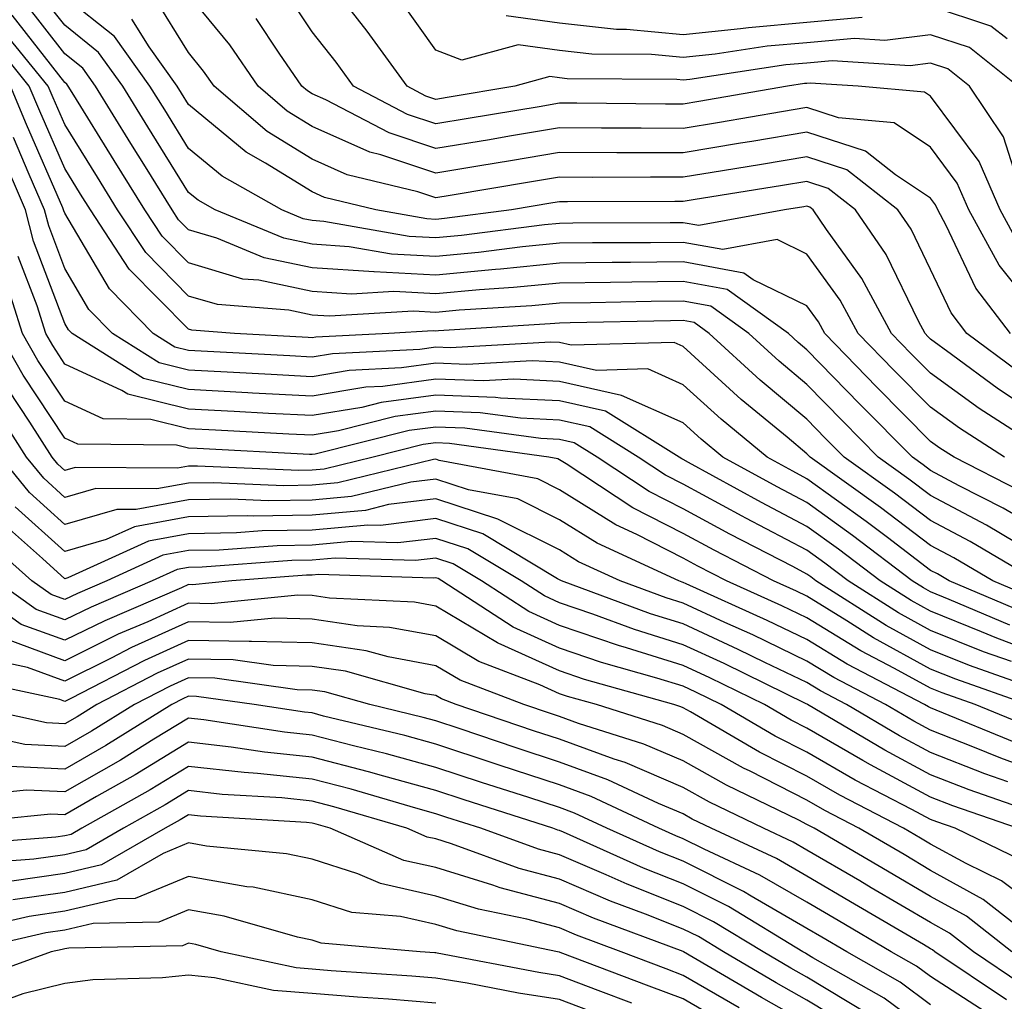
# Model space of a CAD drawing. Units: inches. Extents: x 997523 to 1000163, y 7250378 to 7253018.
# Drawn here: x 998774 to 998854, y 7251268 to 7251347 of the extents above; entities that cross this region are included whole.
import ezdxf

# ---------------------------------------------------------------- set-up
doc = ezdxf.new("R2010")
doc.units = ezdxf.units.IN
doc.header["$MEASUREMENT"] = 0
doc.layers.add('Contour_99757250', color=7, linetype='Continuous', true_color=0xb49bbc)

msp = doc.modelspace()

# ---------------------------------------------------------------- linework, layer by layer
at = {"layer": 'Contour_99757250'}
for points in [[(998854.769, 7251335.201, 3033), (998853.948, 7251337.818, 3033), (998851.194, 7251341.92, 3033), (998849.446, 7251343.317, 3033), (998848.05, 7251343.776, 3033), (998846.409, 7251343.561, 3033), (998840.101, 7251343.971, 3033), (998838.05, 7251343.785, 3033), (998836.331, 7251343.639, 3033), (998828.587, 7251342.457, 3033), (998828.05, 7251342.408, 3033), (998827.523, 7251342.447, 3033), (998818.655, 7251342.526, 3033), (998818.05, 7251342.594, 3033), (998817.269, 7251342.701, 3033), (998814.427, 7251341.92, 3033), (998808.958, 7251341.012, 3033), (998808.05, 7251340.856, 3033), (998807.249, 7251341.119, 3033), (998805.726, 7251341.92, 3033), (998802.503, 7251346.373, 3033), (998798.577, 7251351.393, 3033)], [(998854.026, 7251311.92, 3040), (998850.384, 7251314.254, 3040), (998848.05, 7251315.953, 3040), (998845.081, 7251318.951, 3040), (998842.191, 7251321.92, 3040), (998840.745, 7251324.615, 3040), (998838.05, 7251328.346, 3040), (998835.648, 7251329.518, 3040), (998831.263, 7251328.707, 3040), (998828.05, 7251329.293, 3040), (998825.394, 7251329.264, 3040), (998820.716, 7251329.254, 3040), (998818.05, 7251329.215, 3040), (998815.052, 7251328.922, 3040), (998811.507, 7251328.463, 3040), (998808.05, 7251328.141, 3040), (998804.456, 7251328.326, 3040), (998801.028, 7251328.942, 3040), (998798.05, 7251329.137, 3040), (998795.755, 7251329.625, 3040), (998790.198, 7251331.92, 3040), (998788.821, 7251332.692, 3040), (998788.05, 7251333.336, 3040), (998784.769, 7251338.639, 3040), (998782.728, 7251341.92, 3040), (998780.784, 7251344.654, 3040), (998778.05, 7251346.842, 3040), (998775.823, 7251349.693, 3040)], [(998857.943, 7251312.027, 3039), (998851.976, 7251315.846, 3039), (998848.05, 7251318.707, 3039), (998846.448, 7251320.318, 3039), (998844.896, 7251321.92, 3039), (998842.493, 7251326.363, 3039), (998839.632, 7251330.338, 3039), (998838.548, 7251331.92, 3039), (998838.275, 7251332.145, 3039), (998838.05, 7251332.213, 3039), (998837.796, 7251332.174, 3039), (998836.234, 7251331.92, 3039), (998829.319, 7251330.651, 3039), (998828.05, 7251330.875, 3039), (998826.995, 7251330.865, 3039), (998819.124, 7251330.846, 3039), (998818.05, 7251330.826, 3039), (998816.839, 7251330.709, 3039), (998810.13, 7251329.84, 3039), (998808.05, 7251329.645, 3039), (998805.892, 7251329.762, 3039), (998798.987, 7251330.983, 3039), (998798.05, 7251331.051, 3039), (998797.327, 7251331.197, 3039), (998795.589, 7251331.92, 3039), (998790.765, 7251334.635, 3039), (998788.05, 7251336.881, 3039), (998786.126, 7251339.996, 3039), (998784.935, 7251341.92, 3039), (998782.073, 7251345.943, 3039), (998778.05, 7251349.156, 3039)], [(998855.042, 7251318.912, 3037), (998850.98, 7251321.92, 3037), (998849.71, 7251323.58, 3037), (998848.05, 7251327.106, 3037), (998846.478, 7251330.348, 3037), (998845.403, 7251331.92, 3037), (998841.282, 7251335.152, 3037), (998838.05, 7251336.207, 3037), (998834.378, 7251335.592, 3037), (998831.214, 7251335.084, 3037), (998828.05, 7251334.567, 3037), (998825.403, 7251334.567, 3037), (998820.677, 7251334.547, 3037), (998818.05, 7251334.557, 3037), (998815.794, 7251334.176, 3037), (998809.212, 7251333.082, 3037), (998808.05, 7251332.887, 3037), (998806.595, 7251333.375, 3037), (998800.882, 7251334.752, 3037), (998798.05, 7251336.012, 3037), (998794.398, 7251338.268, 3037), (998790.12, 7251341.92, 3037), (998789.271, 7251343.141, 3037), (998788.05, 7251344.645, 3037), (998785.267, 7251349.137, 3037)], [(998854.505, 7251321.92, 3036), (998851.712, 7251325.582, 3036), (998849.31, 7251330.66, 3036), (998848.626, 7251331.92, 3036), (998848.45, 7251332.32, 3036), (998848.05, 7251332.858, 3036), (998845.208, 7251334.762, 3036), (998842.796, 7251336.666, 3036), (998838.05, 7251338.199, 3036), (998833.587, 7251337.457, 3036), (998832.669, 7251337.301, 3036), (998828.05, 7251336.529, 3036), (998823.431, 7251336.539, 3036), (998822.669, 7251336.539, 3036), (998818.05, 7251336.549, 3036), (998814.085, 7251335.885, 3036), (998811.605, 7251335.475, 3036), (998808.05, 7251334.879, 3036), (998803.597, 7251336.373, 3036), (998802.718, 7251336.588, 3036), (998798.05, 7251338.658, 3036), (998796.028, 7251339.899, 3036), (998793.675, 7251341.92, 3036), (998791.38, 7251345.25, 3036), (998788.05, 7251349.322, 3036)], [(998855.218, 7251329.088, 3034), (998853.675, 7251331.92, 3034), (998851.966, 7251335.836, 3034), (998848.05, 7251341.11, 3034), (998847.562, 7251341.432, 3034), (998842.181, 7251341.92, 3034), (998838.304, 7251342.174, 3034), (998838.05, 7251342.145, 3034), (998837.845, 7251342.125, 3034), (998836.468, 7251341.92, 3034), (998829.3, 7251340.67, 3034), (998828.05, 7251340.465, 3034), (998826.605, 7251340.475, 3034), (998819.437, 7251340.533, 3034), (998818.05, 7251340.533, 3034), (998816.39, 7251340.26, 3034), (998810.667, 7251339.303, 3034), (998808.05, 7251338.863, 3034), (998805.755, 7251339.625, 3034), (998801.38, 7251341.92, 3034), (998799.984, 7251343.854, 3034), (998798.05, 7251346.324, 3034), (998795.814, 7251349.684, 3034)], [(998855.306, 7251309.176, 3041), (998849.944, 7251311.92, 3041), (998848.792, 7251312.662, 3041), (998848.05, 7251313.199, 3041), (998843.714, 7251317.584, 3041), (998839.495, 7251321.92, 3041), (998838.987, 7251322.858, 3041), (998838.05, 7251324.156, 3041), (998833.704, 7251326.266, 3041), (998832.943, 7251326.813, 3041), (998828.05, 7251327.711, 3041), (998823.792, 7251327.662, 3041), (998822.308, 7251327.662, 3041), (998818.05, 7251327.604, 3041), (998813.265, 7251327.135, 3041), (998812.884, 7251327.086, 3041), (998808.05, 7251326.637, 3041), (998803.069, 7251326.901, 3041), (998803.03, 7251326.901, 3041), (998798.05, 7251327.233, 3041), (998794.173, 7251328.043, 3041), (998790.335, 7251329.635, 3041), (998788.05, 7251330.309, 3041), (998787.249, 7251331.119, 3041), (998786.722, 7251331.92, 3041), (998784.564, 7251335.406, 3041), (998783.401, 7251337.272, 3041), (998780.53, 7251341.92, 3041), (998779.495, 7251343.365, 3041), (998778.05, 7251344.527, 3041), (998774.808, 7251348.678, 3041)], [(998855.101, 7251341.92, 3032), (998851.185, 7251345.055, 3032), (998848.05, 7251346.08, 3032), (998844.359, 7251345.611, 3032), (998841.898, 7251345.768, 3032), (998838.05, 7251345.426, 3032), (998834.827, 7251345.143, 3032), (998830.628, 7251344.498, 3032), (998828.05, 7251344.244, 3032), (998825.491, 7251344.479, 3032), (998820.648, 7251344.518, 3032), (998818.05, 7251344.801, 3032), (998814.71, 7251345.26, 3032), (998810.14, 7251344.01, 3032), (998808.05, 7251344.84, 3032), (998805.101, 7251348.971, 3032)], [(998854.232, 7251345.738, 3031), (998852.913, 7251346.783, 3031), (998848.05, 7251348.385, 3031)], [(998858.05, 7251305.406, 3042), (998853.919, 7251307.789, 3042), (998850.355, 7251309.615, 3042), (998848.05, 7251310.846, 3042), (998847.435, 7251311.305, 3042), (998846.575, 7251311.92, 3042), (998842.337, 7251316.207, 3042), (998838.05, 7251320.611, 3042), (998837.337, 7251321.207, 3042), (998836.556, 7251321.92, 3042), (998831.605, 7251325.475, 3042), (998828.05, 7251326.129, 3042), (998823.89, 7251326.08, 3042), (998822.171, 7251326.041, 3042), (998818.05, 7251325.992, 3042), (998814.339, 7251325.631, 3042), (998811.585, 7251325.455, 3042), (998808.05, 7251325.133, 3042), (998804.661, 7251325.309, 3042), (998801.234, 7251325.104, 3042), (998798.05, 7251325.328, 3042), (998793.743, 7251326.227, 3042), (998792.454, 7251326.324, 3042), (998788.05, 7251327.623, 3042), (998785.921, 7251329.791, 3042), (998784.525, 7251331.92, 3042), (998782.044, 7251335.914, 3042), (998778.782, 7251341.188, 3042), (998778.323, 7251341.92, 3042), (998778.216, 7251342.086, 3042), (998778.05, 7251342.213, 3042), (998773.792, 7251347.662, 3042)], [(998842.503, 7251347.467, 3031), (998838.05, 7251347.067, 3031), (998833.323, 7251346.647, 3031), (998832.679, 7251346.549, 3031), (998828.05, 7251346.08, 3031), (998823.47, 7251346.5, 3031), (998822.64, 7251346.51, 3031), (998818.05, 7251347.008, 3031), (998813.734, 7251347.604, 3031)], [(998858.05, 7251314.44, 3038), (998853.538, 7251317.408, 3038), (998849.749, 7251320.221, 3038), (998848.05, 7251321.461, 3038), (998847.816, 7251321.686, 3038), (998847.601, 7251321.92, 3038), (998847.064, 7251322.906, 3038), (998844.446, 7251328.317, 3038), (998841.976, 7251331.92, 3038), (998839.778, 7251333.649, 3038), (998838.05, 7251334.205, 3038), (998836.087, 7251333.883, 3038), (998828.86, 7251332.731, 3038), (998828.05, 7251332.594, 3038), (998827.376, 7251332.594, 3038), (998818.694, 7251332.565, 3038), (998818.05, 7251332.565, 3038), (998817.493, 7251332.477, 3038), (998814.173, 7251331.92, 3038), (998808.753, 7251331.217, 3038), (998808.05, 7251331.149, 3038), (998807.318, 7251331.188, 3038), (998803.196, 7251331.92, 3038), (998799.046, 7251332.916, 3038), (998798.05, 7251333.365, 3038), (998794.28, 7251335.69, 3038), (998792.708, 7251336.578, 3038), (998788.05, 7251340.436, 3038), (998787.484, 7251341.354, 3038), (998787.132, 7251341.92, 3038), (998784.866, 7251345.104, 3038), (998783.48, 7251347.35, 3038)], [(998857.943, 7251322.027, 3035), (998853.587, 7251327.457, 3035), (998851.146, 7251331.92, 3035), (998850.208, 7251334.078, 3035), (998848.05, 7251336.979, 3035), (998845.091, 7251338.961, 3035), (998840.599, 7251339.371, 3035), (998838.05, 7251340.201, 3035), (998835.98, 7251339.85, 3035), (998830.98, 7251338.99, 3035), (998828.05, 7251338.502, 3035), (998824.642, 7251338.512, 3035), (998821.439, 7251338.531, 3035), (998818.05, 7251338.541, 3035), (998813.997, 7251337.867, 3035), (998812.376, 7251337.594, 3035), (998808.05, 7251336.871, 3035), (998804.271, 7251338.141, 3035), (998799.163, 7251340.807, 3035), (998798.05, 7251341.305, 3035), (998797.669, 7251341.539, 3035), (998797.22, 7251341.92, 3035), (998795.384, 7251344.586, 3035), (998793.519, 7251347.389, 3035)], [(998854.964, 7251305.006, 3043), (998852.562, 7251306.432, 3043), (998848.05, 7251308.824, 3043), (998846.282, 7251310.152, 3043), (998843.821, 7251311.92, 3043), (998840.95, 7251314.82, 3043), (998838.05, 7251317.809, 3043), (998835.804, 7251319.674, 3043), (998833.353, 7251321.92, 3043), (998830.267, 7251324.137, 3043), (998828.05, 7251324.547, 3043), (998825.452, 7251324.518, 3043), (998820.54, 7251324.41, 3043), (998818.05, 7251324.381, 3043), (998815.804, 7251324.166, 3043), (998809.925, 7251323.795, 3043), (998808.05, 7251323.629, 3043), (998806.253, 7251323.717, 3043), (998799.446, 7251323.317, 3043), (998798.05, 7251323.414, 3043), (998796.155, 7251323.815, 3043), (998790.384, 7251324.254, 3043), (998788.05, 7251324.947, 3043), (998784.593, 7251328.463, 3043), (998782.318, 7251331.92, 3043), (998780.687, 7251334.557, 3043), (998778.05, 7251338.815, 3043), (998777.112, 7251340.983, 3043), (998776.712, 7251341.92, 3043), (998772.816, 7251346.686, 3043)], [(998856.634, 7251301.92, 3044), (998851.243, 7251305.113, 3044), (998848.05, 7251306.813, 3044), (998845.14, 7251309.01, 3044), (998841.068, 7251311.92, 3044), (998839.564, 7251313.434, 3044), (998838.05, 7251314.996, 3044), (998834.271, 7251318.141, 3044), (998830.15, 7251321.92, 3044), (998828.929, 7251322.799, 3044), (998828.05, 7251322.965, 3044), (998827.025, 7251322.945, 3044), (998818.909, 7251322.779, 3044), (998818.05, 7251322.77, 3044), (998817.278, 7251322.692, 3044), (998808.275, 7251322.145, 3044), (998808.05, 7251322.115, 3044), (998807.835, 7251322.135, 3044), (998804.251, 7251321.92, 3044), (998798.343, 7251321.627, 3044), (998798.05, 7251321.578, 3044), (998797.728, 7251321.598, 3044), (998791.761, 7251321.92, 3044), (998788.314, 7251322.184, 3044), (998788.05, 7251322.262, 3044), (998783.265, 7251327.135, 3044), (998780.12, 7251331.92, 3044), (998779.329, 7251333.199, 3044), (998778.05, 7251335.26, 3044), (998776.038, 7251339.908, 3044), (998775.179, 7251341.92, 3044), (998771.976, 7251345.846, 3044)], [(998856.575, 7251300.445, 3045), (998853.089, 7251301.92, 3045), (998849.925, 7251303.795, 3045), (998848.05, 7251304.791, 3045), (998843.987, 7251307.858, 3045), (998838.314, 7251311.92, 3045), (998838.187, 7251312.057, 3045), (998838.05, 7251312.193, 3045), (998836.439, 7251313.531, 3045), (998832.728, 7251316.598, 3045), (998828.05, 7251320.865, 3045), (998827.318, 7251321.188, 3045), (998818.997, 7251320.973, 3045), (998818.05, 7251321.188, 3045), (998817.347, 7251321.217, 3045), (998809.212, 7251320.758, 3045), (998808.05, 7251320.807, 3045), (998806.761, 7251320.631, 3045), (998799.691, 7251320.279, 3045), (998798.05, 7251320.006, 3045), (998796.234, 7251320.104, 3045), (998788.05, 7251320.543, 3045), (998786.946, 7251320.817, 3045), (998785.189, 7251321.92, 3045), (998781.663, 7251325.533, 3045), (998778.05, 7251331.647, 3045), (998777.972, 7251331.842, 3045), (998777.952, 7251331.92, 3045), (998777.884, 7251332.086, 3045), (998774.964, 7251338.834, 3045), (998773.646, 7251341.92, 3045)], [(998855.521, 7251299.391, 3046), (998849.554, 7251301.92, 3046), (998848.607, 7251302.477, 3046), (998848.05, 7251302.77, 3046), (998844.554, 7251305.416, 3046), (998842.845, 7251306.715, 3046), (998838.05, 7251310.182, 3046), (998836.907, 7251310.777, 3046), (998834.827, 7251311.92, 3046), (998831.116, 7251314.986, 3046), (998828.05, 7251317.779, 3046), (998825.189, 7251319.059, 3046), (998821.028, 7251318.942, 3046), (998818.05, 7251319.615, 3046), (998815.843, 7251319.713, 3046), (998810.55, 7251319.42, 3046), (998808.05, 7251319.518, 3046), (998805.267, 7251319.137, 3046), (998801.048, 7251318.922, 3046), (998798.05, 7251318.424, 3046), (998794.73, 7251318.6, 3046), (998791.175, 7251318.795, 3046), (998788.05, 7251318.961, 3046), (998785.677, 7251319.547, 3046), (998781.917, 7251321.92, 3046), (998780.003, 7251323.873, 3046), (998778.05, 7251327.184, 3046), (998776.751, 7251330.621, 3046), (998776.419, 7251331.92, 3046), (998775.179, 7251334.791, 3046), (998773.89, 7251337.76, 3046)], [(998854.466, 7251298.336, 3047), (998849.554, 7251300.416, 3047), (998848.05, 7251301.022, 3047), (998847.474, 7251301.344, 3047), (998846.556, 7251301.92, 3047), (998841.722, 7251305.592, 3047), (998838.05, 7251308.248, 3047), (998835.648, 7251309.518, 3047), (998831.263, 7251311.92, 3047), (998829.505, 7251313.375, 3047), (998828.05, 7251314.693, 3047), (998823.05, 7251316.92, 3047), (998818.05, 7251318.053, 3047), (998814.349, 7251318.219, 3047), (998811.888, 7251318.082, 3047), (998808.05, 7251318.229, 3047), (998803.773, 7251317.643, 3047), (998802.396, 7251317.574, 3047), (998798.05, 7251316.852, 3047), (998793.235, 7251317.106, 3047), (998792.845, 7251317.125, 3047), (998788.05, 7251317.389, 3047), (998784.407, 7251318.277, 3047), (998778.636, 7251321.92, 3047), (998778.343, 7251322.213, 3047), (998778.05, 7251322.721, 3047), (998775.521, 7251329.391, 3047), (998774.876, 7251331.92, 3047), (998772.816, 7251336.686, 3047)], [(998858.05, 7251295.533, 3048), (998853.411, 7251297.281, 3048), (998852.161, 7251297.809, 3048), (998848.05, 7251299.469, 3048), (998846.468, 7251300.338, 3048), (998843.968, 7251301.92, 3048), (998840.609, 7251304.479, 3048), (998838.05, 7251306.324, 3048), (998834.378, 7251308.248, 3048), (998828.48, 7251311.49, 3048), (998828.05, 7251311.725, 3048), (998827.923, 7251311.793, 3048), (998827.718, 7251311.92, 3048), (998821.771, 7251315.641, 3048), (998818.05, 7251316.49, 3048), (998813.265, 7251316.705, 3048), (998812.884, 7251316.754, 3048), (998808.05, 7251316.94, 3048), (998803.636, 7251316.334, 3048), (998802.073, 7251315.943, 3048), (998798.05, 7251315.279, 3048), (998794.505, 7251315.465, 3048), (998791.741, 7251315.611, 3048), (998788.05, 7251315.807, 3048), (998783.138, 7251317.008, 3048), (998782.659, 7251317.311, 3048), (998778.05, 7251319.449, 3048), (998777.073, 7251320.943, 3048), (998776.507, 7251321.92, 3048), (998775.804, 7251324.166, 3048), (998774.29, 7251328.16, 3048)], [(998854.583, 7251295.387, 3049), (998852.318, 7251296.188, 3049), (998848.05, 7251297.906, 3049), (998845.462, 7251299.332, 3049), (998841.37, 7251301.92, 3049), (998839.485, 7251303.356, 3049), (998838.05, 7251304.391, 3049), (998833.118, 7251306.988, 3049), (998832.825, 7251307.145, 3049), (998828.05, 7251309.733, 3049), (998826.605, 7251310.475, 3049), (998824.407, 7251311.92, 3049), (998820.501, 7251314.371, 3049), (998818.05, 7251314.918, 3049), (998814.905, 7251315.065, 3049), (998811.644, 7251315.514, 3049), (998808.05, 7251315.651, 3049), (998804.769, 7251315.201, 3049), (998800.189, 7251314.059, 3049), (998798.05, 7251313.697, 3049), (998796.175, 7251313.795, 3049), (998790.237, 7251314.108, 3049), (998788.05, 7251314.225, 3049), (998784.993, 7251314.977, 3049), (998781.146, 7251315.016, 3049), (998778.05, 7251316.451, 3049), (998775.882, 7251319.752, 3049), (998774.622, 7251321.92, 3049), (998773.079, 7251326.891, 3049)], [(998856.907, 7251293.063, 3050), (998851.204, 7251295.074, 3050), (998848.05, 7251296.354, 3050), (998844.446, 7251298.317, 3050), (998838.782, 7251301.92, 3050), (998838.362, 7251302.233, 3050), (998838.05, 7251302.467, 3050), (998836.898, 7251303.072, 3050), (998831.829, 7251305.699, 3050), (998828.05, 7251307.74, 3050), (998825.286, 7251309.156, 3050), (998821.087, 7251311.92, 3050), (998819.222, 7251313.092, 3050), (998818.05, 7251313.356, 3050), (998816.546, 7251313.424, 3050), (998810.403, 7251314.274, 3050), (998808.05, 7251314.361, 3050), (998805.901, 7251314.068, 3050), (998798.294, 7251312.164, 3050), (998798.05, 7251312.125, 3050), (998797.835, 7251312.135, 3050), (998788.743, 7251312.613, 3050), (998788.05, 7251312.652, 3050), (998787.083, 7251312.887, 3050), (998779.095, 7251312.965, 3050), (998778.05, 7251313.453, 3050), (998774.691, 7251318.561, 3050), (998772.747, 7251321.92, 3050)], [(998855.882, 7251291.92, 3051), (998850.101, 7251293.971, 3051), (998848.05, 7251294.791, 3051), (998843.441, 7251297.311, 3051), (998841.282, 7251298.688, 3051), (998838.05, 7251300.67, 3051), (998837.21, 7251301.08, 3051), (998835.335, 7251301.92, 3051), (998830.54, 7251304.41, 3051), (998828.05, 7251305.758, 3051), (998823.968, 7251307.838, 3051), (998818.587, 7251311.383, 3051), (998818.05, 7251311.715, 3051), (998817.913, 7251311.783, 3051), (998817.191, 7251311.92, 3051), (998809.163, 7251313.033, 3051), (998808.05, 7251313.072, 3051), (998807.034, 7251312.936, 3051), (998802.982, 7251311.92, 3051), (998799.017, 7251310.953, 3051), (998798.05, 7251310.865, 3051), (998796.976, 7251310.846, 3051), (998788.773, 7251311.197, 3051), (998788.05, 7251311.188, 3051), (998787.151, 7251311.022, 3051), (998778.88, 7251311.09, 3051), (998778.05, 7251310.846, 3051), (998777.484, 7251311.354, 3051), (998777.034, 7251311.92, 3051), (998775.218, 7251314.752, 3051), (998773.499, 7251317.369, 3051)], [(998856.185, 7251290.055, 3052), (998851.644, 7251291.92, 3052), (998848.987, 7251292.858, 3052), (998848.05, 7251293.238, 3052), (998845.14, 7251294.83, 3052), (998842.396, 7251296.266, 3052), (998838.05, 7251298.922, 3052), (998836.028, 7251299.899, 3052), (998831.556, 7251301.92, 3052), (998829.241, 7251303.111, 3052), (998828.05, 7251303.766, 3052), (998824.29, 7251305.68, 3052), (998822.591, 7251306.461, 3052), (998818.05, 7251309.283, 3052), (998816.292, 7251310.162, 3052), (998808.304, 7251311.666, 3052), (998808.05, 7251311.754, 3052), (998807.855, 7251311.725, 3052), (998800.12, 7251309.85, 3052), (998798.05, 7251309.654, 3052), (998795.745, 7251309.615, 3052), (998790.11, 7251309.86, 3052), (998788.05, 7251309.82, 3052), (998785.491, 7251309.361, 3052), (998780.569, 7251309.401, 3052), (998778.05, 7251308.658, 3052), (998776.341, 7251310.211, 3052), (998774.954, 7251311.92, 3052), (998772.259, 7251316.129, 3052)], [(998854.944, 7251288.815, 3053), (998848.509, 7251291.461, 3053), (998848.05, 7251291.647, 3053), (998847.874, 7251291.744, 3053), (998847.562, 7251291.92, 3053), (998841.312, 7251295.182, 3053), (998838.05, 7251297.184, 3053), (998834.847, 7251298.717, 3053), (998828.284, 7251301.686, 3053), (998828.05, 7251301.793, 3053), (998827.952, 7251301.822, 3053), (998827.698, 7251301.92, 3053), (998821.097, 7251304.967, 3053), (998818.05, 7251306.861, 3053), (998814.671, 7251308.541, 3053), (998810.677, 7251309.293, 3053), (998808.05, 7251310.152, 3053), (998806.038, 7251309.908, 3053), (998801.234, 7251308.736, 3053), (998798.05, 7251308.443, 3053), (998794.515, 7251308.385, 3053), (998791.448, 7251308.522, 3053), (998788.05, 7251308.463, 3053), (998783.821, 7251307.692, 3053), (998782.269, 7251307.701, 3053), (998778.05, 7251306.471, 3053), (998775.189, 7251309.059, 3053), (998772.874, 7251311.92, 3053)], [(998858.05, 7251285.992, 3054), (998853.714, 7251287.584, 3054), (998851.468, 7251288.502, 3054), (998848.05, 7251289.84, 3054), (998846.693, 7251290.563, 3054), (998844.407, 7251291.92, 3054), (998840.228, 7251294.098, 3054), (998838.05, 7251295.436, 3054), (998833.675, 7251297.545, 3054), (998831.409, 7251298.561, 3054), (998828.05, 7251300.113, 3054), (998826.673, 7251300.543, 3054), (998822.952, 7251301.92, 3054), (998819.593, 7251303.463, 3054), (998818.05, 7251304.43, 3054), (998813.06, 7251306.91, 3054), (998813.05, 7251306.92, 3054), (998808.05, 7251308.551, 3054), (998804.212, 7251308.082, 3054), (998802.347, 7251307.623, 3054), (998798.05, 7251307.223, 3054), (998793.284, 7251307.154, 3054), (998792.796, 7251307.174, 3054), (998788.05, 7251307.096, 3054), (998783.675, 7251306.295, 3054), (998781.39, 7251305.26, 3054), (998778.05, 7251304.283, 3054), (998774.036, 7251307.906, 3054)], [(998854.29, 7251285.68, 3055), (998852.444, 7251286.315, 3055), (998848.05, 7251288.033, 3055), (998845.521, 7251289.391, 3055), (998841.253, 7251291.92, 3055), (998839.153, 7251293.024, 3055), (998838.05, 7251293.697, 3055), (998834.642, 7251295.328, 3055), (998832.503, 7251296.373, 3055), (998828.05, 7251298.434, 3055), (998825.394, 7251299.264, 3055), (998818.206, 7251301.92, 3055), (998818.099, 7251301.969, 3055), (998818.05, 7251301.998, 3055), (998817.894, 7251302.076, 3055), (998811.849, 7251305.719, 3055), (998808.05, 7251306.959, 3055), (998803.568, 7251306.402, 3055), (998802.562, 7251306.432, 3055), (998798.05, 7251306.012, 3055), (998794.017, 7251305.953, 3055), (998791.927, 7251305.797, 3055), (998788.05, 7251305.729, 3055), (998784.827, 7251305.143, 3055), (998778.294, 7251302.164, 3055), (998778.05, 7251302.096, 3055), (998776.234, 7251303.736, 3055), (998772.864, 7251306.735, 3055)], [(998856.956, 7251283.014, 3056), (998851.155, 7251285.026, 3056), (998848.05, 7251286.236, 3056), (998844.349, 7251288.219, 3056), (998838.099, 7251291.92, 3056), (998838.069, 7251291.94, 3056), (998837.991, 7251291.979, 3056), (998831.36, 7251295.231, 3056), (998828.05, 7251296.754, 3056), (998824.114, 7251297.985, 3056), (998820.745, 7251299.225, 3056), (998818.05, 7251300.143, 3056), (998816.829, 7251300.699, 3056), (998814.944, 7251301.92, 3056), (998810.638, 7251304.508, 3056), (998808.05, 7251305.358, 3056), (998804.984, 7251304.986, 3056), (998801.234, 7251305.104, 3056), (998798.05, 7251304.801, 3056), (998795.208, 7251304.762, 3056), (998790.54, 7251304.41, 3056), (998788.05, 7251304.371, 3056), (998785.98, 7251303.99, 3056), (998781.439, 7251301.92, 3056), (998779.066, 7251300.904, 3056), (998778.05, 7251300.406, 3056), (998776.946, 7251300.817, 3056), (998775.384, 7251301.92, 3056), (998771.497, 7251305.367, 3056)], [(998855.071, 7251281.92, 3057), (998849.857, 7251283.727, 3057), (998848.05, 7251284.43, 3057), (998843.177, 7251287.047, 3057), (998842.571, 7251287.399, 3057), (998838.05, 7251290.006, 3057), (998836.78, 7251290.651, 3057), (998834.612, 7251291.92, 3057), (998830.208, 7251294.078, 3057), (998828.05, 7251295.074, 3057), (998823.47, 7251296.5, 3057), (998822.816, 7251296.686, 3057), (998818.05, 7251298.307, 3057), (998815.56, 7251299.43, 3057), (998811.741, 7251301.92, 3057), (998809.437, 7251303.307, 3057), (998808.05, 7251303.766, 3057), (998806.409, 7251303.561, 3057), (998799.896, 7251303.766, 3057), (998798.05, 7251303.59, 3057), (998796.409, 7251303.561, 3057), (998789.153, 7251303.024, 3057), (998788.05, 7251303.004, 3057), (998787.132, 7251302.838, 3057), (998785.12, 7251301.92, 3057), (998780.169, 7251299.801, 3057), (998778.05, 7251298.756, 3057), (998775.745, 7251299.615, 3057), (998772.484, 7251301.92, 3057)], [(998855.433, 7251279.303, 3058), (998850.032, 7251281.92, 3058), (998848.558, 7251282.428, 3058), (998848.05, 7251282.633, 3058), (998846.526, 7251283.443, 3058), (998841.946, 7251285.817, 3058), (998838.05, 7251288.063, 3058), (998835.491, 7251289.361, 3058), (998831.116, 7251291.92, 3058), (998829.056, 7251292.926, 3058), (998828.05, 7251293.395, 3058), (998825.911, 7251294.059, 3058), (998821.439, 7251295.309, 3058), (998818.05, 7251296.471, 3058), (998814.3, 7251298.17, 3058), (998808.538, 7251301.92, 3058), (998808.235, 7251302.106, 3058), (998808.05, 7251302.164, 3058), (998807.835, 7251302.135, 3058), (998798.558, 7251302.428, 3058), (998798.05, 7251302.379, 3058), (998797.601, 7251302.369, 3058), (998791.556, 7251301.92, 3058), (998788.362, 7251301.608, 3058), (998788.05, 7251301.617, 3058), (998787.493, 7251301.363, 3058), (998781.273, 7251298.697, 3058), (998778.05, 7251297.115, 3058), (998774.534, 7251298.404, 3058), (998769.593, 7251301.92, 3058)], [(998858.05, 7251274.488, 3059), (998853.792, 7251277.662, 3059), (998850.911, 7251279.059, 3059), (998848.05, 7251280.631, 3059), (998847.239, 7251281.11, 3059), (998845.862, 7251281.92, 3059), (998840.716, 7251284.586, 3059), (998838.05, 7251286.119, 3059), (998834.202, 7251288.072, 3059), (998828.646, 7251291.324, 3059), (998828.05, 7251291.656, 3059), (998827.864, 7251291.735, 3059), (998827.288, 7251291.92, 3059), (998820.071, 7251293.942, 3059), (998818.05, 7251294.635, 3059), (998813.089, 7251296.881, 3059), (998813.03, 7251296.901, 3059), (998808.05, 7251299.879, 3059), (998806.321, 7251300.192, 3059), (998799.446, 7251300.524, 3059), (998798.05, 7251300.729, 3059), (998796.888, 7251300.758, 3059), (998789.896, 7251300.074, 3059), (998788.05, 7251300.104, 3059), (998784.749, 7251298.619, 3059), (998782.366, 7251297.604, 3059), (998778.05, 7251295.465, 3059), (998773.333, 7251297.203, 3059)], [(998857.728, 7251271.92, 3060), (998852.298, 7251276.168, 3060), (998848.05, 7251278.512, 3060), (998845.911, 7251279.781, 3060), (998842.249, 7251281.92, 3060), (998839.485, 7251283.356, 3060), (998838.05, 7251284.176, 3060), (998833.45, 7251286.52, 3060), (998832.913, 7251286.783, 3060), (998828.05, 7251289.508, 3060), (998826.36, 7251290.231, 3060), (998821.028, 7251291.92, 3060), (998818.704, 7251292.574, 3060), (998818.05, 7251292.789, 3060), (998816.448, 7251293.522, 3060), (998811.526, 7251295.397, 3060), (998808.05, 7251297.467, 3060), (998804.29, 7251298.16, 3060), (998801.683, 7251298.287, 3060), (998798.05, 7251298.824, 3060), (998795.023, 7251298.893, 3060), (998791.429, 7251298.541, 3060), (998788.05, 7251298.6, 3060), (998783.45, 7251296.52, 3060), (998781.8, 7251295.67, 3060), (998778.05, 7251293.815, 3060), (998775.042, 7251294.928, 3060), (998771.751, 7251295.621, 3060)], [(998854.622, 7251271.92, 3061), (998850.941, 7251274.811, 3061), (998848.05, 7251276.393, 3061), (998844.573, 7251278.443, 3061), (998838.636, 7251281.92, 3061), (998838.255, 7251282.125, 3061), (998838.05, 7251282.233, 3061), (998837.405, 7251282.565, 3061), (998831.536, 7251285.406, 3061), (998828.05, 7251287.36, 3061), (998824.857, 7251288.727, 3061), (998819.573, 7251290.397, 3061), (998818.05, 7251290.953, 3061), (998817.318, 7251291.188, 3061), (998815.169, 7251291.92, 3061), (998810.013, 7251293.883, 3061), (998808.05, 7251295.055, 3061), (998804.202, 7251295.768, 3061), (998802.405, 7251296.276, 3061), (998798.05, 7251296.91, 3061), (998793.157, 7251297.027, 3061), (998792.962, 7251297.008, 3061), (998788.05, 7251297.096, 3061), (998784.485, 7251295.485, 3061), (998778.548, 7251292.418, 3061), (998778.05, 7251292.174, 3061), (998777.65, 7251292.32, 3061), (998770.062, 7251293.932, 3061)], [(998855.423, 7251269.293, 3062), (998851.507, 7251271.92, 3062), (998849.573, 7251273.443, 3062), (998848.05, 7251274.283, 3062), (998843.235, 7251277.106, 3062), (998842.318, 7251277.652, 3062), (998838.05, 7251280.152, 3062), (998836.927, 7251280.797, 3062), (998834.525, 7251281.92, 3062), (998830.159, 7251284.029, 3062), (998828.05, 7251285.221, 3062), (998823.353, 7251287.223, 3062), (998822.474, 7251287.496, 3062), (998818.05, 7251289.117, 3062), (998815.931, 7251289.801, 3062), (998809.691, 7251291.92, 3062), (998808.499, 7251292.369, 3062), (998808.05, 7251292.643, 3062), (998807.171, 7251292.799, 3062), (998800.735, 7251294.606, 3062), (998798.05, 7251294.996, 3062), (998794.896, 7251295.074, 3062), (998791.653, 7251295.524, 3062), (998788.05, 7251295.592, 3062), (998785.521, 7251294.449, 3062), (998780.628, 7251291.92, 3062), (998779.036, 7251290.934, 3062), (998778.05, 7251290.367, 3062), (998776.566, 7251290.436, 3062), (998769.837, 7251291.92, 3062)], [(998854.173, 7251268.043, 3063), (998848.401, 7251271.92, 3063), (998848.206, 7251272.076, 3063), (998848.05, 7251272.164, 3063), (998847.464, 7251272.506, 3063), (998841.907, 7251275.777, 3063), (998838.05, 7251278.043, 3063), (998835.589, 7251279.459, 3063), (998830.306, 7251281.92, 3063), (998828.782, 7251282.652, 3063), (998828.05, 7251283.072, 3063), (998826.048, 7251283.922, 3063), (998821.966, 7251285.836, 3063), (998818.05, 7251287.272, 3063), (998814.544, 7251288.414, 3063), (998810.023, 7251289.947, 3063), (998808.05, 7251290.602, 3063), (998807.015, 7251290.885, 3063), (998802.708, 7251291.92, 3063), (998799.075, 7251292.945, 3063), (998798.05, 7251293.092, 3063), (998796.849, 7251293.121, 3063), (998790.179, 7251294.049, 3063), (998788.05, 7251294.088, 3063), (998786.556, 7251293.414, 3063), (998783.675, 7251291.92, 3063), (998780.208, 7251289.762, 3063), (998778.05, 7251288.522, 3063), (998774.818, 7251288.688, 3063), (998770.286, 7251289.684, 3063)], [(998852.913, 7251266.783, 3064), (998848.05, 7251269.918, 3064), (998846.898, 7251270.768, 3064), (998844.866, 7251271.92, 3064), (998840.579, 7251274.449, 3064), (998838.05, 7251275.934, 3064), (998834.251, 7251278.121, 3064), (998829.749, 7251280.221, 3064), (998828.05, 7251281.07, 3064), (998827.444, 7251281.315, 3064), (998826.087, 7251281.92, 3064), (998820.618, 7251284.488, 3064), (998818.05, 7251285.426, 3064), (998813.157, 7251287.027, 3064), (998812.835, 7251287.135, 3064), (998808.05, 7251288.727, 3064), (998805.54, 7251289.41, 3064), (998798.978, 7251290.992, 3064), (998798.05, 7251291.236, 3064), (998797.425, 7251291.295, 3064), (998793.362, 7251291.92, 3064), (998788.694, 7251292.565, 3064), (998788.05, 7251292.584, 3064), (998787.591, 7251292.379, 3064), (998786.712, 7251291.92, 3064), (998781.37, 7251288.6, 3064), (998778.05, 7251286.686, 3064), (998773.069, 7251286.94, 3064)], [(998848.05, 7251267.652, 3065), (998845.599, 7251269.469, 3065), (998841.282, 7251271.92, 3065), (998839.251, 7251273.121, 3065), (998838.05, 7251273.824, 3065), (998833.548, 7251276.422, 3065), (998832.933, 7251276.803, 3065), (998828.05, 7251279.244, 3065), (998826.136, 7251280.006, 3065), (998821.868, 7251281.92, 3065), (998819.271, 7251283.141, 3065), (998818.05, 7251283.59, 3065), (998815.579, 7251284.391, 3065), (998811.741, 7251285.611, 3065), (998808.05, 7251286.842, 3065), (998804.066, 7251287.936, 3065), (998801.39, 7251288.58, 3065), (998798.05, 7251289.449, 3065), (998795.814, 7251289.684, 3065), (998789.29, 7251290.68, 3065), (998788.05, 7251290.826, 3065), (998785.237, 7251289.108, 3065), (998782.542, 7251287.428, 3065), (998778.05, 7251284.85, 3065), (998774.964, 7251285.006, 3065), (998770.706, 7251284.576, 3065)], [(998848.05, 7251265.397, 3066), (998844.3, 7251268.17, 3066), (998838.519, 7251271.451, 3066), (998838.05, 7251271.735, 3066), (998837.933, 7251271.803, 3066), (998837.728, 7251271.92, 3066), (998831.712, 7251275.582, 3066), (998828.05, 7251277.418, 3066), (998824.827, 7251278.697, 3066), (998818.372, 7251281.598, 3066), (998818.05, 7251281.735, 3066), (998817.903, 7251281.774, 3066), (998817.503, 7251281.92, 3066), (998810.335, 7251284.205, 3066), (998808.05, 7251284.967, 3066), (998803.851, 7251286.119, 3066), (998802.61, 7251286.481, 3066), (998798.05, 7251287.672, 3066), (998794.202, 7251288.072, 3066), (998791.487, 7251288.483, 3066), (998788.05, 7251288.873, 3066), (998783.734, 7251286.236, 3066), (998780.609, 7251284.479, 3066), (998778.05, 7251283.004, 3066), (998776.907, 7251283.063, 3066), (998768.333, 7251282.203, 3066)], [(998843.001, 7251266.871, 3067), (998838.05, 7251269.879, 3067), (998836.741, 7251270.611, 3067), (998834.515, 7251271.92, 3067), (998830.491, 7251274.361, 3067), (998828.05, 7251275.592, 3067), (998823.519, 7251277.389, 3067), (998821.819, 7251278.151, 3067), (998818.05, 7251279.762, 3067), (998816.351, 7251280.221, 3067), (998811.673, 7251281.92, 3067), (998808.929, 7251282.799, 3067), (998808.05, 7251283.082, 3067), (998806.439, 7251283.531, 3067), (998801.204, 7251285.074, 3067), (998798.05, 7251285.895, 3067), (998793.626, 7251286.344, 3067), (998792.542, 7251286.412, 3067), (998788.05, 7251286.92, 3067), (998784.944, 7251285.026, 3067), (998779.427, 7251281.92, 3067), (998778.558, 7251281.412, 3067), (998778.05, 7251281.295, 3067), (998777.327, 7251281.197, 3067), (998769.388, 7251280.582, 3067)], [(998841.849, 7251265.719, 3068), (998838.05, 7251268.024, 3068), (998835.56, 7251269.43, 3068), (998831.292, 7251271.92, 3068), (998829.28, 7251273.151, 3068), (998828.05, 7251273.756, 3068), (998824.993, 7251274.977, 3068), (998822.161, 7251276.031, 3068), (998818.05, 7251277.799, 3068), (998814.788, 7251278.658, 3068), (998809.319, 7251280.651, 3068), (998808.05, 7251281.051, 3068), (998807.337, 7251281.207, 3068), (998805.706, 7251281.92, 3068), (998799.788, 7251283.658, 3068), (998798.05, 7251284.117, 3068), (998795.599, 7251284.371, 3068), (998790.784, 7251284.654, 3068), (998788.05, 7251284.967, 3068), (998786.165, 7251283.805, 3068), (998782.796, 7251281.92, 3068), (998779.788, 7251280.182, 3068), (998778.05, 7251279.772, 3068), (998775.54, 7251279.41, 3068), (998770.911, 7251279.059, 3068)], [(998838.05, 7251266.168, 3069), (998834.368, 7251268.238, 3069), (998828.069, 7251271.92, 3069), (998828.06, 7251271.93, 3069), (998828.03, 7251271.94, 3069), (998820.784, 7251274.654, 3069), (998818.05, 7251275.826, 3069), (998813.235, 7251277.106, 3069), (998812.659, 7251277.311, 3069), (998808.05, 7251278.736, 3069), (998805.452, 7251279.322, 3069), (998799.505, 7251281.92, 3069), (998798.382, 7251282.252, 3069), (998798.05, 7251282.34, 3069), (998797.581, 7251282.389, 3069), (998789.026, 7251282.897, 3069), (998788.05, 7251283.014, 3069), (998787.376, 7251282.594, 3069), (998786.165, 7251281.92, 3069), (998781.019, 7251278.951, 3069), (998778.05, 7251278.248, 3069), (998773.763, 7251277.633, 3069)], [(998832.562, 7251267.408, 3070), (998828.05, 7251270.016, 3070), (998826.673, 7251270.543, 3070), (998823.03, 7251271.92, 3070), (998819.407, 7251273.277, 3070), (998818.05, 7251273.854, 3070), (998815.413, 7251274.557, 3070), (998811.497, 7251275.367, 3070), (998808.05, 7251276.432, 3070), (998803.568, 7251277.438, 3070), (998801.732, 7251278.238, 3070), (998798.05, 7251279.41, 3070), (998795.98, 7251279.85, 3070), (998789.495, 7251280.475, 3070), (998788.05, 7251280.729, 3070), (998786.009, 7251279.879, 3070), (998782.259, 7251277.711, 3070), (998778.05, 7251276.725, 3070), (998773.851, 7251276.119, 3070)], [(998831.966, 7251265.836, 3071), (998828.05, 7251268.111, 3071), (998825.286, 7251269.156, 3071), (998818.099, 7251271.871, 3071), (998818.05, 7251271.891, 3071), (998818.021, 7251271.891, 3071), (998817.884, 7251271.92, 3071), (998809.739, 7251273.61, 3071), (998808.05, 7251274.127, 3071), (998805.198, 7251274.772, 3071), (998801.243, 7251275.113, 3071), (998798.05, 7251276.139, 3071), (998793.275, 7251277.145, 3071), (998792.776, 7251277.193, 3071), (998788.05, 7251278.024, 3071), (998783.734, 7251276.236, 3071), (998782.337, 7251276.207, 3071), (998778.05, 7251275.201, 3071), (998775.179, 7251274.791, 3071), (998769.632, 7251273.502, 3071)], [(998823.9, 7251267.77, 3072), (998821.165, 7251268.805, 3072), (998818.05, 7251269.986, 3072), (998816.37, 7251270.24, 3072), (998808.148, 7251271.822, 3072), (998808.05, 7251271.832, 3072), (998807.972, 7251271.842, 3072), (998806.79, 7251271.92, 3072), (998798.763, 7251272.633, 3072), (998798.05, 7251272.858, 3072), (998796.859, 7251273.111, 3072), (998790.941, 7251274.811, 3072), (998788.05, 7251275.318, 3072), (998785.648, 7251274.322, 3072), (998780.345, 7251274.215, 3072), (998778.05, 7251273.678, 3072), (998776.507, 7251273.463, 3072), (998769.876, 7251271.92, 3072)], [(998822.513, 7251266.383, 3073), (998818.05, 7251268.072, 3073), (998814.72, 7251268.59, 3073), (998810.589, 7251269.381, 3073), (998808.05, 7251269.801, 3073), (998806.097, 7251269.967, 3073), (998799.583, 7251270.387, 3073), (998798.05, 7251270.524, 3073), (998796.751, 7251270.621, 3073), (998790.696, 7251271.92, 3073), (998788.646, 7251272.516, 3073), (998788.05, 7251272.613, 3073), (998787.562, 7251272.408, 3073), (998778.362, 7251272.233, 3073), (998778.05, 7251272.154, 3073), (998777.845, 7251272.125, 3073), (998776.946, 7251271.92, 3073), (998770.413, 7251269.557, 3073)], [(998808.05, 7251267.76, 3074), (998804.222, 7251268.092, 3074), (998801.722, 7251268.248, 3074), (998798.05, 7251268.561, 3074), (998794.935, 7251268.805, 3074), (998790.14, 7251269.83, 3074), (998788.05, 7251270.045, 3074), (998785.95, 7251269.82, 3074), (998780.306, 7251269.664, 3074), (998778.05, 7251269.361, 3074), (998774.661, 7251268.531, 3074), (998772.298, 7251267.672, 3074)]]:
    msp.add_polyline3d(points, dxfattribs=at)

doc.saveas('drawing.dxf')
